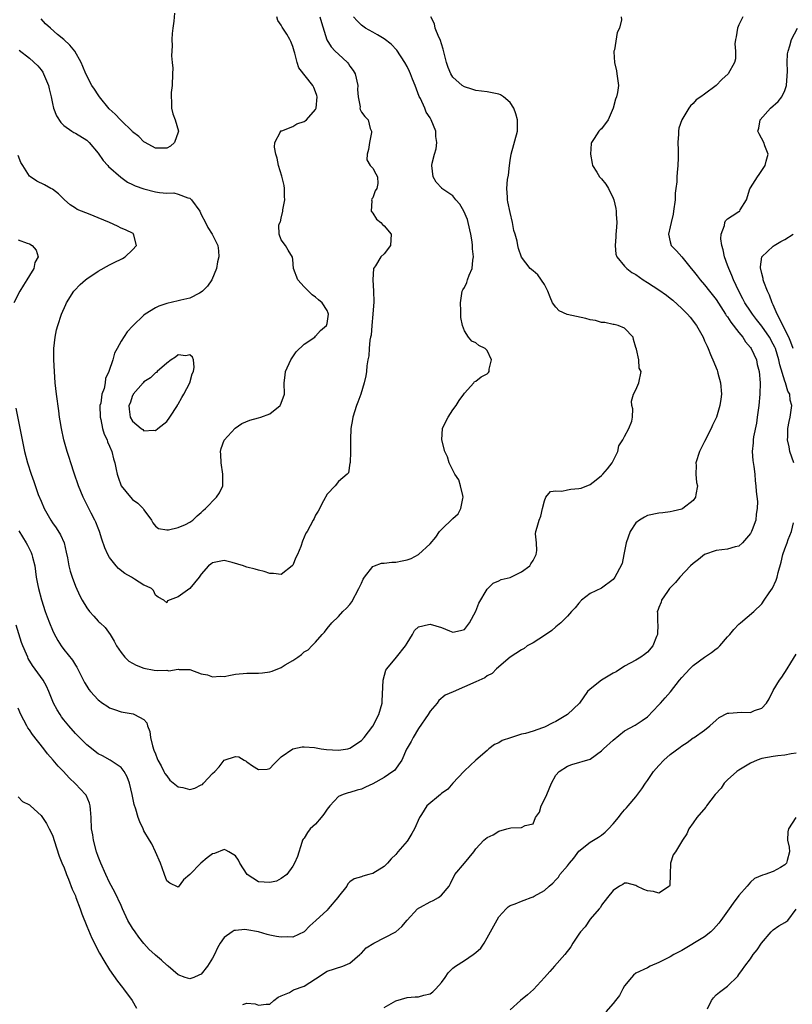
# Model space of a CAD drawing. Units: inches. Extents: x 2562000 to 2565000, y 1539000 to 1542000.
# Drawn here: x 2562263 to 2562398, y 1539508 to 1539680 of the extents above; entities that cross this region are included whole.
import ezdxf

# ---------------------------------------------------------------- set-up
doc = ezdxf.new("R2010")
doc.units = ezdxf.units.IN
doc.header["$MEASUREMENT"] = 0
doc.layers.add('LD25621539_2ft', color=93, linetype='Continuous')

msp = doc.modelspace()

# ---------------------------------------------------------------- linework, layer by layer
at = {"layer": 'LD25621539_2ft'}
for points, elevation in [([(2562290.34, 1539681.66), (2562290.24, 1539680.24), (2562290.03, 1539679), (2562289.92, 1539678.08), (2562289.87, 1539677), (2562289.93, 1539675.93), (2562289.82, 1539674.18), (2562289.95, 1539673), (2562290.03, 1539672.03), (2562290, 1539671), (2562289.92, 1539669), (2562289.75, 1539667.75), (2562289.73, 1539667), (2562289.82, 1539666.18), (2562289.8, 1539665), (2562290.05, 1539664.05), (2562290.46, 1539663), (2562291.04, 1539661), (2562291, 1539660.83), (2562290.34, 1539659), (2562289.61, 1539658.39), (2562289, 1539658.03), (2562287.99, 1539658.01), (2562287, 1539658.05), (2562285.19, 1539659), (2562285.09, 1539659.09), (2562285, 1539659.12), (2562284.07, 1539660.07), (2562283, 1539660.9), (2562282.92, 1539661), (2562281, 1539662.86), (2562280.88, 1539663), (2562279.95, 1539663.95), (2562278.92, 1539664.92), (2562277.24, 1539667), (2562277, 1539667.37), (2562276.32, 1539668.32), (2562275.89, 1539669), (2562274.85, 1539671), (2562274.31, 1539672.31), (2562274, 1539673), (2562272.91, 1539675), (2562272.03, 1539676.03), (2562271, 1539677), (2562269.88, 1539677.88), (2562268.68, 1539679), (2562267.77, 1539679.77), (2562267, 1539680.67)], 8328), ([(2562262.58, 1539612.58), (2562263.71, 1539607), (2562264.14, 1539605), (2562264.65, 1539603), (2562265.28, 1539601), (2562265.74, 1539599.74), (2562266.53, 1539597.47), (2562267, 1539596.28), (2562267.56, 1539595), (2562268.7, 1539593), (2562269, 1539592.54), (2562269.64, 1539591.64), (2562270.4, 1539590.4), (2562271.02, 1539589), (2562271.41, 1539587.41), (2562271.63, 1539586.37), (2562271.87, 1539585), (2562272.08, 1539584.08), (2562272.43, 1539583), (2562273, 1539581.41), (2562273.76, 1539579.76), (2562274.19, 1539579), (2562275, 1539577.64), (2562275.49, 1539577), (2562276.21, 1539576.21), (2562277, 1539575.31), (2562277.16, 1539575.16), (2562277.32, 1539575), (2562278.19, 1539574.19), (2562279.07, 1539573), (2562279.81, 1539571.81), (2562280.21, 1539571), (2562281, 1539569.83), (2562281.67, 1539569), (2562282.34, 1539568.34), (2562283, 1539568), (2562283.61, 1539567.61), (2562285, 1539567.1), (2562286.76, 1539566.76), (2562287.33, 1539566.67), (2562289, 1539566.72), (2562289.35, 1539566.65), (2562291, 1539566.92), (2562291.12, 1539566.88), (2562293, 1539566.88), (2562295, 1539566.12), (2562296.08, 1539565.92), (2562297, 1539565.56), (2562298.29, 1539565.71), (2562299, 1539565.65), (2562300.1, 1539565.9), (2562301, 1539566.04), (2562303, 1539566.24), (2562305, 1539566.21), (2562305.71, 1539566.29), (2562307, 1539566.46), (2562307.43, 1539566.57), (2562309, 1539567.22), (2562309.67, 1539567.67), (2562311, 1539568.46), (2562311.87, 1539569), (2562312.53, 1539569.47), (2562313, 1539569.94), (2562313.69, 1539570.31), (2562314.32, 1539571), (2562315, 1539571.67), (2562316.12, 1539573), (2562316.58, 1539573.42), (2562317, 1539574.01), (2562317.81, 1539575), (2562319, 1539576.14), (2562319.78, 1539577), (2562320.4, 1539577.6), (2562321, 1539578.25), (2562321.31, 1539578.69), (2562322.56, 1539581), (2562323, 1539581.94), (2562323.33, 1539582.67), (2562323.53, 1539583), (2562325, 1539584.85), (2562325.28, 1539585), (2562326.54, 1539585.46), (2562327, 1539585.47), (2562328.35, 1539585.65), (2562329, 1539585.66), (2562330.15, 1539585.85), (2562331, 1539586.06), (2562331.73, 1539586.27), (2562333, 1539587), (2562335, 1539588.85), (2562336, 1539590), (2562336.65, 1539591), (2562337, 1539591.36), (2562339, 1539593.29), (2562339.9, 1539594.1), (2562340.41, 1539595), (2562340.76, 1539596.77), (2562340.82, 1539597), (2562340.72, 1539597.28), (2562340.34, 1539599), (2562340.03, 1539600.03), (2562339.31, 1539601), (2562339, 1539601.72), (2562338.36, 1539603), (2562338.03, 1539604.03), (2562337.6, 1539605), (2562337.05, 1539607), (2562337.19, 1539609), (2562337.77, 1539610.23), (2562338.16, 1539611), (2562339, 1539612.27), (2562339.56, 1539613), (2562340.12, 1539613.88), (2562340.89, 1539615), (2562341, 1539615.21), (2562342.65, 1539617), (2562342.8, 1539617.2), (2562343, 1539617.26), (2562343.94, 1539618.06), (2562345, 1539618.54), (2562345.2, 1539618.8), (2562345.31, 1539619), (2562345.36, 1539619.36), (2562345.74, 1539621), (2562345, 1539622.65), (2562344.62, 1539623), (2562343.52, 1539623.52), (2562343, 1539623.98), (2562342.28, 1539624.28), (2562341.74, 1539625), (2562341, 1539626.11), (2562340.66, 1539627), (2562340.4, 1539628.4), (2562340.39, 1539629.61), (2562340.31, 1539631), (2562340.62, 1539633), (2562340.75, 1539633.25), (2562341, 1539633.65), (2562341.46, 1539634.54), (2562341.57, 1539635), (2562341.84, 1539635.84), (2562342.37, 1539637), (2562342.47, 1539638.47), (2562342.6, 1539639), (2562342.42, 1539640.42), (2562342.44, 1539641), (2562342.37, 1539641.63), (2562342.13, 1539643), (2562341.69, 1539645), (2562341.53, 1539645.53), (2562340.93, 1539647), (2562340.22, 1539648.22), (2562339.53, 1539649), (2562339, 1539649.67), (2562337.06, 1539651), (2562337.04, 1539651.04), (2562336.07, 1539652.07), (2562335.52, 1539653), (2562335.32, 1539655), (2562335.4, 1539655.4), (2562335.78, 1539657), (2562336.08, 1539657.92), (2562336.17, 1539659), (2562336.04, 1539660.04), (2562336.03, 1539661), (2562335.22, 1539663), (2562335, 1539663.31), (2562334.35, 1539664.35), (2562334.09, 1539665), (2562333.31, 1539666.69), (2562333.09, 1539667.09), (2562332.38, 1539669), (2562331.93, 1539670.07), (2562331.58, 1539671), (2562331.43, 1539671.43), (2562331, 1539672.28), (2562330.58, 1539673), (2562329.17, 1539675.17), (2562328.19, 1539676.19), (2562327, 1539677.16), (2562325.84, 1539677.84), (2562325, 1539678.29), (2562323.73, 1539679), (2562323, 1539679.51), (2562322.28, 1539680.28), (2562321.65, 1539681)], 8322), ([(2562368.41, 1539681), (2562368.45, 1539680.45), (2562368.11, 1539679), (2562367.72, 1539678.28), (2562367.23, 1539675.23), (2562367.15, 1539675), (2562367.13, 1539674.87), (2562367.23, 1539673), (2562367.57, 1539671.57), (2562367.68, 1539671), (2562367.94, 1539669), (2562367.77, 1539667.77), (2562367.59, 1539667), (2562367.42, 1539666.58), (2562367, 1539665), (2562366.12, 1539663), (2562365, 1539661.41), (2562364.75, 1539661.25), (2562364.5, 1539661), (2562363.71, 1539659.71), (2562363.2, 1539659), (2562363.16, 1539658.84), (2562363.07, 1539657), (2562363.32, 1539655.32), (2562363.4, 1539655), (2562364.18, 1539653.82), (2562364.65, 1539653), (2562365, 1539652.66), (2562365.73, 1539651.73), (2562366.18, 1539651), (2562367, 1539649.29), (2562367.11, 1539649), (2562367.5, 1539647.5), (2562367.55, 1539647), (2562367.54, 1539646.46), (2562367.64, 1539645), (2562367.53, 1539643.53), (2562367.48, 1539643), (2562367.48, 1539642.52), (2562367.34, 1539641), (2562367.47, 1539639.47), (2562367.67, 1539639), (2562369, 1539637.42), (2562369.41, 1539637), (2562370.3, 1539636.3), (2562371, 1539635.92), (2562372.24, 1539635), (2562373, 1539634.53), (2562375, 1539633.23), (2562376.34, 1539632.34), (2562377, 1539631.81), (2562377.46, 1539631.46), (2562379, 1539630.01), (2562379.99, 1539629), (2562380.45, 1539628.45), (2562381.57, 1539627), (2562382.74, 1539625), (2562383, 1539624.36), (2562383.42, 1539623.42), (2562383.63, 1539623), (2562384.04, 1539621.96), (2562384.61, 1539620.61), (2562385, 1539619.62), (2562385.19, 1539619.19), (2562385.25, 1539619), (2562385.33, 1539618.67), (2562385.8, 1539617), (2562385.92, 1539615), (2562385.84, 1539614.16), (2562385.67, 1539613), (2562385.08, 1539611), (2562384.4, 1539609.6), (2562384.15, 1539609), (2562383, 1539606.75), (2562382.08, 1539605), (2562381.46, 1539603), (2562381.49, 1539602.51), (2562381.44, 1539601), (2562381.59, 1539599.59), (2562381.73, 1539599), (2562381.45, 1539597.45), (2562381.42, 1539597), (2562381, 1539596.44), (2562379.16, 1539595), (2562379, 1539594.91), (2562377.47, 1539594.53), (2562377, 1539594.42), (2562375.72, 1539594.28), (2562375, 1539594.22), (2562373, 1539593.81), (2562372.47, 1539593.53), (2562371.61, 1539593), (2562371, 1539592.53), (2562369.99, 1539591), (2562369.26, 1539589), (2562368.87, 1539587), (2562368.6, 1539585.4), (2562367.67, 1539583.67), (2562367.32, 1539583), (2562367.17, 1539582.83), (2562367, 1539582.58), (2562365, 1539581.11), (2562363, 1539580.16), (2562361.49, 1539579), (2562361, 1539578.45), (2562360.38, 1539577.62), (2562359.74, 1539577), (2562359, 1539576.18), (2562357.87, 1539575), (2562357, 1539574.35), (2562356.3, 1539573.7), (2562355, 1539572.81), (2562353, 1539571.52), (2562351.99, 1539571), (2562351.44, 1539570.56), (2562351, 1539570.31), (2562349, 1539569.03), (2562346.63, 1539567), (2562345.86, 1539566.14), (2562345, 1539565.76), (2562344.58, 1539565.42), (2562343, 1539564.68), (2562339.02, 1539562.98), (2562337.64, 1539562.36), (2562336.54, 1539561.46), (2562336.25, 1539561), (2562335, 1539559.57), (2562334.65, 1539559), (2562333, 1539556.54), (2562332.06, 1539555), (2562331.73, 1539554.27), (2562331, 1539553.09), (2562330.91, 1539552.91), (2562330.09, 1539551), (2562328.78, 1539549.22), (2562328.51, 1539549), (2562327, 1539547.96), (2562325, 1539546.88), (2562323.73, 1539546.27), (2562323, 1539545.95), (2562322.24, 1539545.76), (2562321, 1539545.35), (2562320.68, 1539545.32), (2562319.81, 1539545), (2562319, 1539544.63), (2562317.49, 1539543), (2562317, 1539542.43), (2562316.42, 1539541.58), (2562315.99, 1539541), (2562315, 1539539.83), (2562314.07, 1539539), (2562313.61, 1539538.39), (2562313, 1539537.38), (2562312.82, 1539537.18), (2562312.71, 1539537), (2562312.6, 1539536.6), (2562311.82, 1539534.18), (2562311.33, 1539533), (2562311, 1539532.49), (2562309.99, 1539531), (2562309, 1539530.32), (2562308.16, 1539529.84), (2562307, 1539529.61), (2562305, 1539529.71), (2562303.02, 1539531.02), (2562301.75, 1539533), (2562301.51, 1539533.51), (2562301, 1539534.27), (2562299.81, 1539535), (2562299.29, 1539535.29), (2562299, 1539535.39), (2562297.3, 1539534.7), (2562297, 1539534.62), (2562296.07, 1539533.93), (2562294.91, 1539533), (2562293, 1539531.01), (2562291.91, 1539530.09), (2562291, 1539528.82), (2562289.53, 1539529.53), (2562289, 1539529.91), (2562288.56, 1539531), (2562288.18, 1539532.18), (2562287.86, 1539533), (2562287.01, 1539535), (2562286.37, 1539536.37), (2562285.99, 1539537), (2562285, 1539538.68), (2562284.83, 1539539), (2562284.25, 1539540.25), (2562283.97, 1539541), (2562283.57, 1539542.43), (2562283.28, 1539543.28), (2562282.93, 1539545), (2562282.45, 1539547), (2562282.07, 1539548.07), (2562281.56, 1539549), (2562281, 1539549.7), (2562279.07, 1539551), (2562277.74, 1539551.74), (2562277, 1539552.11), (2562275, 1539553.67), (2562273, 1539555.68), (2562271.87, 1539557), (2562271, 1539558.08), (2562270.6, 1539558.6), (2562270.32, 1539559), (2562269.81, 1539559.81), (2562269.17, 1539561), (2562268.37, 1539563), (2562267.94, 1539563.94), (2562267.36, 1539565), (2562265.54, 1539567.54), (2562264.78, 1539568.78), (2562264.67, 1539569), (2562264.45, 1539569.55), (2562263.82, 1539571), (2562263.6, 1539571.6), (2562262.64, 1539574.64)], 8318), ([(2562315.73, 1539681), (2562316, 1539680), (2562316.97, 1539676.97), (2562317.74, 1539675.74), (2562318.44, 1539675), (2562319, 1539674.46), (2562320.58, 1539673), (2562320.76, 1539672.76), (2562321, 1539672.38), (2562321.59, 1539671.59), (2562321.94, 1539671), (2562322.35, 1539669), (2562322.3, 1539668.3), (2562322.42, 1539667), (2562322.77, 1539665.23), (2562322.75, 1539665), (2562322.78, 1539664.78), (2562323, 1539664.32), (2562323.59, 1539663.59), (2562324.2, 1539663), (2562324.53, 1539661.47), (2562324.74, 1539661), (2562324.75, 1539660.75), (2562324.4, 1539659), (2562324.23, 1539657.77), (2562324.02, 1539657), (2562323.97, 1539655.97), (2562324.51, 1539655), (2562325, 1539654.51), (2562325.53, 1539653.53), (2562325.84, 1539653), (2562325.86, 1539651.86), (2562325.68, 1539651), (2562325.43, 1539650.57), (2562325, 1539649.34), (2562324.82, 1539649.18), (2562324.79, 1539649), (2562324.8, 1539648.8), (2562324.69, 1539647), (2562325, 1539646.65), (2562325.63, 1539645.63), (2562326.39, 1539645), (2562326.67, 1539644.67), (2562327, 1539644.46), (2562328.2, 1539643), (2562328.06, 1539641), (2562327, 1539639.55), (2562326.39, 1539639), (2562325.48, 1539637.48), (2562325.14, 1539637), (2562325.01, 1539634.99), (2562325.11, 1539633), (2562325.16, 1539631.16), (2562325.03, 1539629), (2562324.83, 1539627), (2562324.69, 1539625.31), (2562324.59, 1539625), (2562324.45, 1539624.45), (2562324.37, 1539623), (2562324.31, 1539621.69), (2562324.15, 1539621), (2562323.95, 1539619.95), (2562323.87, 1539619), (2562323.77, 1539618.23), (2562323.46, 1539617), (2562322.88, 1539615), (2562322.4, 1539613.6), (2562322.14, 1539613), (2562321.48, 1539611), (2562321.43, 1539610.57), (2562321.15, 1539609), (2562321.08, 1539607.08), (2562321.11, 1539606.89), (2562321.1, 1539605), (2562321.01, 1539603.01), (2562321.02, 1539602.98), (2562321, 1539602.95), (2562320.76, 1539601.24), (2562320.5, 1539601), (2562319, 1539599.75), (2562318.4, 1539599), (2562317, 1539597.5), (2562316.38, 1539596.38), (2562315.44, 1539594.56), (2562315, 1539593.88), (2562314.72, 1539593.28), (2562314.55, 1539593), (2562313.5, 1539591), (2562313.31, 1539590.69), (2562312.68, 1539589.32), (2562312.39, 1539588.39), (2562311.83, 1539587), (2562311.53, 1539586.47), (2562311, 1539585.12), (2562310.92, 1539585), (2562309, 1539583.48), (2562307.65, 1539583.65), (2562307, 1539583.65), (2562306, 1539584), (2562305, 1539584.23), (2562304.41, 1539584.41), (2562303, 1539584.77), (2562302.82, 1539584.82), (2562302.38, 1539585), (2562300.42, 1539585.58), (2562299, 1539585.91), (2562297, 1539585.54), (2562296.7, 1539585.3), (2562296.28, 1539585), (2562295, 1539583.53), (2562294.63, 1539583), (2562293, 1539581.01), (2562291, 1539579.6), (2562289.12, 1539578.88), (2562289, 1539578.55), (2562288.47, 1539579), (2562287.49, 1539579.49), (2562287, 1539579.84), (2562286.65, 1539580.65), (2562286.29, 1539581), (2562285.44, 1539581.44), (2562285, 1539581.62), (2562283.35, 1539582.65), (2562282.82, 1539583), (2562281.67, 1539583.67), (2562280.55, 1539584.55), (2562280.11, 1539585), (2562279, 1539586.42), (2562278.66, 1539587), (2562278.15, 1539588.15), (2562277.65, 1539589.65), (2562277.24, 1539591), (2562277, 1539591.57), (2562276.61, 1539592.61), (2562276.43, 1539593), (2562275.79, 1539594.21), (2562274.38, 1539597), (2562273.57, 1539599), (2562272.82, 1539601.18), (2562272.22, 1539603), (2562271.93, 1539603.93), (2562271.57, 1539605), (2562270.99, 1539607), (2562270.57, 1539609), (2562270.37, 1539610.37), (2562270.26, 1539611), (2562270.12, 1539612.12), (2562269.69, 1539615), (2562269.46, 1539617), (2562269.33, 1539619), (2562269.23, 1539621), (2562269.22, 1539623), (2562269.45, 1539625), (2562269.73, 1539626.27), (2562269.93, 1539627), (2562270.59, 1539629), (2562271.32, 1539630.68), (2562271.48, 1539631), (2562272.73, 1539633), (2562272.86, 1539633.14), (2562273.84, 1539634.16), (2562274.79, 1539635), (2562275, 1539635.16), (2562277, 1539636.5), (2562279, 1539637.64), (2562279.92, 1539638.08), (2562281, 1539638.64), (2562281.25, 1539638.75), (2562281.7, 1539639), (2562283, 1539640.24), (2562283.71, 1539641), (2562283.22, 1539642.79), (2562283.18, 1539643), (2562283.08, 1539643.08), (2562281.77, 1539643.77), (2562281, 1539644.06), (2562280.38, 1539644.38), (2562279, 1539645), (2562277, 1539645.85), (2562275.58, 1539646.42), (2562274.09, 1539647), (2562273.33, 1539647.33), (2562273, 1539647.55), (2562272.1, 1539648.1), (2562271.09, 1539649), (2562270.05, 1539650.05), (2562269, 1539650.84), (2562268.74, 1539651), (2562267.61, 1539651.61), (2562266.25, 1539652.25), (2562265.19, 1539653), (2562265, 1539653.15), (2562263.8, 1539655), (2562263.5, 1539655.5), (2562263, 1539656.75)], 8324), ([(2562389.65, 1539681), (2562389, 1539679.62), (2562388.77, 1539679), (2562388.51, 1539677.49), (2562388.38, 1539677), (2562388.29, 1539676.29), (2562388.39, 1539675), (2562388.37, 1539673.63), (2562388.24, 1539673), (2562387.09, 1539671), (2562385.98, 1539670.02), (2562385, 1539668.97), (2562383, 1539667.48), (2562382.34, 1539667), (2562381.54, 1539666.46), (2562381, 1539665.86), (2562380.55, 1539665.45), (2562380.21, 1539665), (2562379.01, 1539662.99), (2562378.47, 1539661.53), (2562378.41, 1539661), (2562378.45, 1539660.45), (2562378.33, 1539659), (2562378.35, 1539657.65), (2562378.39, 1539657), (2562378.35, 1539656.35), (2562378.32, 1539655), (2562378.2, 1539653.8), (2562378.14, 1539653), (2562378.15, 1539652.15), (2562377.99, 1539651), (2562377.85, 1539650.15), (2562377.83, 1539649), (2562377.55, 1539647), (2562377.51, 1539646.49), (2562377.13, 1539645), (2562377, 1539644.29), (2562376.71, 1539643), (2562377, 1539641.62), (2562377.17, 1539641), (2562378.1, 1539640.1), (2562379.04, 1539639.04), (2562379.26, 1539638.74), (2562380.65, 1539637), (2562381, 1539636.6), (2562381.69, 1539635.69), (2562382.19, 1539635), (2562383, 1539634.11), (2562383.85, 1539633), (2562385, 1539631.57), (2562386.67, 1539629), (2562386.79, 1539628.79), (2562387, 1539628.54), (2562387.59, 1539627.58), (2562389, 1539625.79), (2562389.65, 1539625), (2562390.17, 1539624.17), (2562391, 1539623.19), (2562391.13, 1539623), (2562392.04, 1539621), (2562392.2, 1539620.2), (2562392.53, 1539619), (2562392.71, 1539617), (2562392.65, 1539615), (2562392.47, 1539613), (2562392.21, 1539611), (2562392.05, 1539609.95), (2562391.54, 1539607.54), (2562391.47, 1539607), (2562391.49, 1539606.51), (2562391.33, 1539605), (2562391.4, 1539603.4), (2562391.62, 1539602.38), (2562391.76, 1539601), (2562391.86, 1539599.86), (2562391.96, 1539599), (2562392.01, 1539597.99), (2562392.22, 1539596.22), (2562392.2, 1539595), (2562391.99, 1539594.01), (2562391.92, 1539593), (2562391.29, 1539591.29), (2562391.17, 1539591), (2562391, 1539590.67), (2562389.64, 1539589), (2562389, 1539588.45), (2562388.31, 1539588.31), (2562387, 1539587.91), (2562385, 1539587.66), (2562383, 1539586.96), (2562381.92, 1539586.08), (2562381, 1539585.4), (2562380.54, 1539585), (2562378.66, 1539583), (2562377.92, 1539582.08), (2562377, 1539581.14), (2562376.87, 1539581), (2562376.51, 1539580.51), (2562375.47, 1539579), (2562375.38, 1539578.62), (2562375, 1539577.69), (2562374.84, 1539577.16), (2562374.73, 1539577), (2562374.74, 1539576.74), (2562374.77, 1539575), (2562374.81, 1539574.81), (2562374.75, 1539573), (2562374.61, 1539572.61), (2562373.93, 1539571), (2562373, 1539569.89), (2562372.5, 1539569.5), (2562371.82, 1539569), (2562371, 1539568.49), (2562369, 1539567.44), (2562367.54, 1539566.46), (2562367, 1539566.21), (2562364.96, 1539565), (2562363, 1539563.45), (2562362.51, 1539563), (2562361.11, 1539561), (2562359.01, 1539558.99), (2562357, 1539557.78), (2562356.49, 1539557.51), (2562355, 1539556.79), (2562354.65, 1539556.65), (2562353, 1539556.08), (2562351.69, 1539555.69), (2562351, 1539555.53), (2562349.06, 1539554.94), (2562347.58, 1539554.42), (2562347, 1539554.02), (2562346.24, 1539553.76), (2562345.3, 1539553), (2562345, 1539552.69), (2562343.03, 1539551), (2562341, 1539549.12), (2562340.93, 1539549), (2562339, 1539546.99), (2562338.09, 1539545.91), (2562337, 1539545.19), (2562336.8, 1539545), (2562334.43, 1539543), (2562333.48, 1539541.48), (2562333.15, 1539541), (2562332.29, 1539539), (2562331.82, 1539538.18), (2562331.12, 1539537), (2562331, 1539536.85), (2562329.36, 1539535), (2562329, 1539534.54), (2562328.23, 1539533.77), (2562327.58, 1539533), (2562327, 1539532.44), (2562325, 1539531.21), (2562324.3, 1539531), (2562323.26, 1539530.74), (2562323, 1539530.63), (2562321.74, 1539530.26), (2562321, 1539529.76), (2562320.64, 1539529.36), (2562320.45, 1539529), (2562319, 1539527.16), (2562318.9, 1539527), (2562317.21, 1539525), (2562317, 1539524.79), (2562315.02, 1539523), (2562313.98, 1539522.02), (2562313, 1539520.99), (2562311, 1539520.08), (2562310.09, 1539520.09), (2562309, 1539520.04), (2562308.15, 1539520.15), (2562307, 1539520.42), (2562306.51, 1539520.51), (2562305, 1539521), (2562303, 1539521.35), (2562302.61, 1539521.39), (2562301, 1539521.25), (2562300.78, 1539521.22), (2562300.44, 1539521), (2562299, 1539519.98), (2562298.33, 1539519), (2562297.83, 1539518.17), (2562297.3, 1539517), (2562297, 1539516.39), (2562296.11, 1539515), (2562295, 1539513.6), (2562294.57, 1539513.43), (2562293.7, 1539513), (2562293, 1539512.78), (2562292.19, 1539513), (2562291, 1539513.5), (2562289.24, 1539515), (2562289.1, 1539515.1), (2562289, 1539515.16), (2562288.05, 1539516.05), (2562287, 1539516.89), (2562286.9, 1539517), (2562285.93, 1539517.93), (2562285, 1539518.97), (2562284.08, 1539520.07), (2562283.43, 1539521), (2562283, 1539521.65), (2562282.19, 1539523), (2562281.24, 1539525), (2562281, 1539525.57), (2562279.91, 1539527.91), (2562279, 1539529.62), (2562278.35, 1539531), (2562277.46, 1539533), (2562277, 1539534.15), (2562276.72, 1539535), (2562276.18, 1539537), (2562276.03, 1539537.97), (2562275.85, 1539539), (2562275.77, 1539541), (2562275.64, 1539542.36), (2562275.62, 1539543), (2562275.49, 1539543.49), (2562274.87, 1539544.87), (2562274.78, 1539545), (2562273, 1539546.88), (2562271.91, 1539547.91), (2562270.92, 1539549), (2562269.97, 1539549.97), (2562269.14, 1539551), (2562268.13, 1539552.13), (2562267.48, 1539553), (2562265.51, 1539555.51), (2562265, 1539556.29), (2562264.69, 1539556.69), (2562264.51, 1539557), (2562264.02, 1539557.98), (2562263.47, 1539559), (2562263, 1539560.08)], 8316), ([(2562263.13, 1539591.13), (2562264.43, 1539589), (2562264.63, 1539588.63), (2562265.3, 1539587.3), (2562265.41, 1539587), (2562265.52, 1539586.48), (2562265.91, 1539585), (2562266.18, 1539583), (2562266.45, 1539581.55), (2562266.54, 1539581), (2562267.06, 1539579.06), (2562267.74, 1539577), (2562268.08, 1539576.08), (2562268.49, 1539575), (2562269, 1539573.77), (2562269.24, 1539573.24), (2562269.95, 1539571.95), (2562270.54, 1539571), (2562271, 1539570.36), (2562272.5, 1539568.5), (2562273, 1539567.65), (2562273.27, 1539567.27), (2562273.78, 1539566.22), (2562274.6, 1539564.6), (2562275, 1539563.93), (2562275.37, 1539563.37), (2562275.67, 1539563), (2562277, 1539561.56), (2562277.75, 1539561), (2562278.49, 1539560.49), (2562279, 1539560.17), (2562279.85, 1539559.85), (2562281, 1539559.46), (2562283.1, 1539559.1), (2562283.37, 1539559), (2562285, 1539558.15), (2562285.52, 1539557.52), (2562285.6, 1539557), (2562286.02, 1539556.02), (2562286.11, 1539555), (2562286.47, 1539553.53), (2562286.74, 1539552.74), (2562287, 1539552.14), (2562287.32, 1539551.32), (2562287.43, 1539551), (2562287.98, 1539550.02), (2562288.49, 1539549), (2562288.65, 1539548.65), (2562289, 1539548.28), (2562289.54, 1539547.54), (2562291, 1539546.34), (2562291.78, 1539546.22), (2562293, 1539545.9), (2562293.89, 1539546.11), (2562295, 1539546.69), (2562295.22, 1539546.78), (2562295.4, 1539547), (2562297, 1539548.67), (2562297.39, 1539549), (2562298.16, 1539549.84), (2562299, 1539551), (2562301, 1539551.68), (2562301.57, 1539551.57), (2562302.5, 1539551), (2562302.84, 1539550.84), (2562303, 1539550.71), (2562303.96, 1539550.04), (2562305, 1539549.37), (2562306.54, 1539549.46), (2562307, 1539549.54), (2562307.68, 1539550.32), (2562308.37, 1539551), (2562309, 1539551.58), (2562311, 1539553.01), (2562312.65, 1539553.35), (2562313, 1539553.37), (2562314.78, 1539553.22), (2562315.99, 1539553), (2562316.88, 1539552.88), (2562319, 1539552.78), (2562320.64, 1539553), (2562321, 1539553.08), (2562323, 1539554.44), (2562323.5, 1539555), (2562325, 1539556.97), (2562326.06, 1539559), (2562326.62, 1539561), (2562326.65, 1539561.35), (2562326.81, 1539565), (2562327.26, 1539566.74), (2562327.43, 1539567), (2562329.15, 1539569), (2562330.74, 1539571), (2562331, 1539571.48), (2562331.91, 1539573), (2562332.3, 1539573.7), (2562333, 1539574.31), (2562334.73, 1539574.73), (2562335, 1539574.82), (2562337, 1539574.2), (2562338.38, 1539573.62), (2562339, 1539573.41), (2562340.31, 1539573.69), (2562341, 1539573.87), (2562341.87, 1539575), (2562343, 1539577.06), (2562343.54, 1539578.46), (2562345, 1539580.92), (2562345.08, 1539581), (2562346.05, 1539581.95), (2562347, 1539582.36), (2562347.41, 1539582.59), (2562349, 1539582.97), (2562351, 1539583.96), (2562352.42, 1539585), (2562352.63, 1539585.37), (2562353, 1539585.91), (2562353.36, 1539586.64), (2562353.58, 1539587), (2562353.68, 1539587.68), (2562353.6, 1539589), (2562353.43, 1539590.57), (2562353.5, 1539591), (2562353.73, 1539591.73), (2562354.09, 1539593), (2562354.35, 1539593.65), (2562354.63, 1539595), (2562355, 1539596.34), (2562355.24, 1539597), (2562356.03, 1539597.97), (2562357, 1539598.13), (2562358.02, 1539598.02), (2562359, 1539598.27), (2562359.62, 1539598.38), (2562361, 1539598.49), (2562361.43, 1539598.57), (2562363, 1539599.2), (2562364.04, 1539600.04), (2562365, 1539600.78), (2562365.21, 1539601), (2562366.03, 1539601.97), (2562366.84, 1539603), (2562367.81, 1539605), (2562368.03, 1539605.97), (2562368.72, 1539607), (2562369, 1539607.63), (2562369.76, 1539609), (2562370.27, 1539610.27), (2562370.37, 1539611), (2562370.47, 1539612.47), (2562370.3, 1539613), (2562370.2, 1539613.8), (2562370.59, 1539615), (2562371, 1539615.76), (2562371.48, 1539617), (2562371.89, 1539619), (2562371.58, 1539619.58), (2562371.47, 1539621), (2562371.1, 1539622.9), (2562371, 1539623.18), (2562370.58, 1539624.58), (2562370.48, 1539625), (2562369, 1539626.54), (2562367.91, 1539627), (2562367.21, 1539627.21), (2562367, 1539627.21), (2562365.56, 1539627.56), (2562365, 1539627.57), (2562363.91, 1539627.91), (2562363, 1539628.03), (2562362.25, 1539628.25), (2562360.58, 1539628.58), (2562358.97, 1539628.97), (2562357.59, 1539629.59), (2562357, 1539630.21), (2562356.42, 1539631), (2562355.98, 1539631.98), (2562355.6, 1539633), (2562355, 1539634.18), (2562353.85, 1539635.85), (2562353, 1539636.59), (2562352.48, 1539637), (2562350.99, 1539638.99), (2562350.49, 1539640.49), (2562350.36, 1539641), (2562350.21, 1539641.79), (2562349.86, 1539643), (2562349.64, 1539643.64), (2562349.42, 1539645), (2562349, 1539646.8), (2562348.62, 1539648.62), (2562348.52, 1539649), (2562348.54, 1539649.46), (2562348.45, 1539651), (2562348.56, 1539652.56), (2562348.71, 1539653.29), (2562348.88, 1539655), (2562349, 1539655.85), (2562349.19, 1539657), (2562350.28, 1539661), (2562350.28, 1539662.28), (2562350.31, 1539663), (2562350.01, 1539664.01), (2562349.67, 1539665), (2562349, 1539666.04), (2562347.84, 1539667), (2562347.33, 1539667.33), (2562347, 1539667.49), (2562345, 1539667.9), (2562343.99, 1539667.99), (2562343, 1539668.13), (2562342.33, 1539668.33), (2562341, 1539668.76), (2562340.63, 1539669), (2562339, 1539670.45), (2562338.63, 1539671), (2562338.16, 1539672.16), (2562337.89, 1539673), (2562337.32, 1539675.32), (2562337, 1539676.25), (2562336.84, 1539676.84), (2562336.78, 1539677), (2562336.55, 1539677.45), (2562335.92, 1539679), (2562335.78, 1539679.78), (2562335.13, 1539681)], 8320), ([(2562263.18, 1539675.18), (2562265, 1539673.77), (2562266.42, 1539672.42), (2562267, 1539671.7), (2562267.29, 1539671.29), (2562267.46, 1539671), (2562268.33, 1539669), (2562268.43, 1539668.43), (2562268.79, 1539667), (2562269, 1539665.83), (2562269.2, 1539665), (2562269.68, 1539663.68), (2562270.49, 1539662.49), (2562271, 1539662), (2562272.36, 1539661), (2562272.76, 1539660.76), (2562273, 1539660.65), (2562275, 1539659.41), (2562275.39, 1539659), (2562277, 1539657.15), (2562277.86, 1539655.86), (2562278.68, 1539655), (2562278.82, 1539654.82), (2562280.94, 1539652.94), (2562282.09, 1539652.09), (2562283, 1539651.68), (2562283.45, 1539651.45), (2562285, 1539650.89), (2562287, 1539650.42), (2562287.7, 1539650.3), (2562289, 1539650.18), (2562290.21, 1539650.21), (2562291, 1539650.01), (2562292.66, 1539649.34), (2562293, 1539649.27), (2562293.31, 1539649), (2562294.74, 1539647), (2562295, 1539646.42), (2562295.74, 1539645), (2562296.16, 1539644.16), (2562296.9, 1539643), (2562297.89, 1539641), (2562298.05, 1539640.05), (2562298.09, 1539639), (2562297.87, 1539638.13), (2562297.68, 1539637), (2562296.86, 1539635), (2562296.13, 1539633.87), (2562295.21, 1539633), (2562295, 1539632.83), (2562294.69, 1539632.69), (2562293, 1539631.81), (2562291.44, 1539631.44), (2562291, 1539631.32), (2562289, 1539630.89), (2562287.59, 1539630.41), (2562287, 1539630.1), (2562285.21, 1539629), (2562285, 1539628.84), (2562283.03, 1539626.97), (2562282.08, 1539625.92), (2562281, 1539624.26), (2562280.34, 1539623), (2562279.82, 1539622.18), (2562279.53, 1539621), (2562278.88, 1539619), (2562278.28, 1539617.73), (2562278.19, 1539617), (2562278.02, 1539616.02), (2562277.64, 1539615), (2562277.43, 1539613.43), (2562277.31, 1539613), (2562277.32, 1539611), (2562277.44, 1539610.56), (2562277.74, 1539609), (2562278.01, 1539608.01), (2562278.56, 1539607), (2562278.65, 1539606.65), (2562279, 1539605.91), (2562279.38, 1539605), (2562279.68, 1539603.68), (2562279.89, 1539603), (2562280.14, 1539601.86), (2562280.31, 1539601), (2562280.47, 1539600.47), (2562281, 1539599), (2562282.62, 1539597), (2562283, 1539596.59), (2562283.95, 1539595.95), (2562284.86, 1539595), (2562285, 1539594.78), (2562286.33, 1539593), (2562286.54, 1539592.54), (2562287, 1539591.95), (2562287.52, 1539591.52), (2562289, 1539591.31), (2562289.31, 1539591.31), (2562291, 1539591.71), (2562292.24, 1539592.24), (2562293, 1539592.6), (2562293.55, 1539593), (2562294.28, 1539593.72), (2562295, 1539594.32), (2562295.33, 1539594.67), (2562295.73, 1539595), (2562297.67, 1539597), (2562298.22, 1539597.78), (2562298.76, 1539599), (2562298.78, 1539600.78), (2562298.81, 1539601), (2562298.47, 1539603), (2562298.46, 1539604.46), (2562298.4, 1539605), (2562298.47, 1539605.53), (2562299.02, 1539606.98), (2562300.93, 1539609.07), (2562302.11, 1539609.89), (2562303.52, 1539610.48), (2562305, 1539610.86), (2562305.44, 1539611), (2562307, 1539611.6), (2562308.78, 1539613), (2562308.87, 1539613.13), (2562309, 1539613.42), (2562309.55, 1539615), (2562309.49, 1539617), (2562309.69, 1539618.31), (2562309.76, 1539619), (2562310.65, 1539621), (2562311, 1539621.56), (2562311.61, 1539622.39), (2562313, 1539623.74), (2562314.85, 1539625), (2562315, 1539625.13), (2562315.87, 1539626.13), (2562316.91, 1539627), (2562317, 1539627.35), (2562317.25, 1539629), (2562317.19, 1539629.19), (2562317, 1539629.63), (2562316.12, 1539631), (2562315.51, 1539631.51), (2562315, 1539631.95), (2562314.37, 1539632.37), (2562313.73, 1539633), (2562313, 1539633.76), (2562311.91, 1539635), (2562311.16, 1539637), (2562311, 1539638.58), (2562310.95, 1539638.95), (2562310.21, 1539640.21), (2562309.71, 1539641), (2562309, 1539641.98), (2562308.63, 1539643), (2562308.59, 1539644.59), (2562308.77, 1539645), (2562308.87, 1539645.13), (2562309, 1539645.77), (2562309.28, 1539647), (2562309.26, 1539647.26), (2562309.61, 1539649), (2562309.55, 1539649.55), (2562309.56, 1539651), (2562309.48, 1539651.48), (2562309.12, 1539653.12), (2562308.54, 1539655), (2562308.29, 1539656.29), (2562308.06, 1539657), (2562307.8, 1539658.2), (2562307.86, 1539659), (2562308.87, 1539660.87), (2562308.87, 1539661), (2562308.93, 1539661.07), (2562309.08, 1539661.08), (2562311, 1539661.84), (2562311.74, 1539662.26), (2562313, 1539662.71), (2562313.18, 1539662.82), (2562313.41, 1539663), (2562315, 1539664.79), (2562315.11, 1539665), (2562315.28, 1539667), (2562315.24, 1539667.24), (2562315, 1539667.87), (2562314.66, 1539668.66), (2562314.5, 1539669), (2562312.07, 1539672.07), (2562311.75, 1539673), (2562311.38, 1539674.62), (2562311.25, 1539675), (2562311, 1539675.83), (2562310.67, 1539676.67), (2562310.52, 1539677), (2562309.96, 1539677.96), (2562309.17, 1539679.17), (2562309, 1539679.53), (2562308.37, 1539680.37), (2562308.2, 1539681)], 8326), ([(2562398.61, 1539603), (2562397.92, 1539605), (2562397.78, 1539605.78), (2562397.47, 1539607), (2562397.53, 1539607.53), (2562397.53, 1539609), (2562397.75, 1539610.25), (2562397.97, 1539611), (2562398.25, 1539613), (2562397.95, 1539613.95), (2562397.87, 1539615), (2562397.52, 1539615.52), (2562397.12, 1539617), (2562397, 1539617.31), (2562396.15, 1539620.15), (2562395.98, 1539621), (2562395.36, 1539623), (2562395.25, 1539623.25), (2562395, 1539623.78), (2562394.31, 1539625), (2562393, 1539626.91), (2562392.08, 1539628.08), (2562391.34, 1539629), (2562391, 1539629.5), (2562390.05, 1539631), (2562389.69, 1539631.69), (2562388.98, 1539633), (2562388.04, 1539635), (2562387.76, 1539635.76), (2562387.2, 1539637), (2562387, 1539637.58), (2562386.46, 1539639), (2562386.22, 1539640.22), (2562386.02, 1539641), (2562385.85, 1539642.15), (2562385.91, 1539643), (2562386.49, 1539644.49), (2562386.52, 1539645), (2562386.67, 1539645.33), (2562387, 1539645.65), (2562387.8, 1539646.2), (2562389, 1539646.93), (2562389.15, 1539647), (2562389.23, 1539647.23), (2562390.34, 1539649), (2562390.89, 1539650.89), (2562391, 1539651.11), (2562392.22, 1539653), (2562392.56, 1539653.44), (2562393, 1539654.14), (2562393.35, 1539654.65), (2562393.57, 1539655), (2562393.75, 1539655.75), (2562394.08, 1539657), (2562393.54, 1539658.46), (2562393.36, 1539659), (2562392.51, 1539660.51), (2562392.28, 1539661), (2562392.46, 1539661.54), (2562392.68, 1539663), (2562394.54, 1539665), (2562395.83, 1539666.17), (2562396.48, 1539667), (2562397, 1539668.12), (2562397.32, 1539669), (2562397.47, 1539671.47), (2562397.43, 1539673), (2562397.49, 1539674.51), (2562397.61, 1539675), (2562397.92, 1539675.92), (2562398.16, 1539677), (2562399.21, 1539679)], 8314), ([(2562263, 1539642), (2562264.57, 1539641.43), (2562265, 1539641.3), (2562265.47, 1539641), (2562266.17, 1539640.17), (2562266.48, 1539639), (2562265.94, 1539638.06), (2562265.75, 1539637), (2562265, 1539635.79), (2562264.54, 1539635), (2562263.92, 1539634.08), (2562263.27, 1539633), (2562262.23, 1539631)], 8322), ([(2562398.46, 1539623), (2562398.08, 1539624.08), (2562397.69, 1539625), (2562396.68, 1539627), (2562396.15, 1539628.15), (2562395.68, 1539629), (2562395, 1539630.66), (2562394.82, 1539631), (2562394.33, 1539632.33), (2562393.99, 1539633), (2562393.35, 1539634.65), (2562393.25, 1539635), (2562393.24, 1539635.24), (2562393, 1539636.1), (2562392.84, 1539636.84), (2562392.78, 1539637), (2562392.75, 1539637.25), (2562393, 1539639), (2562395, 1539640.9), (2562395.13, 1539641), (2562396.32, 1539641.68), (2562397, 1539642.06), (2562398.49, 1539643)], 8312), ([(2562302.27, 1539508.27), (2562303, 1539508.49), (2562304.43, 1539508.43), (2562305, 1539508.18), (2562306.37, 1539508.37), (2562307, 1539508.36), (2562307.72, 1539509), (2562308.46, 1539509.54), (2562309, 1539509.8), (2562310.41, 1539510.41), (2562311.16, 1539510.84), (2562313, 1539511.49), (2562315, 1539512.75), (2562317, 1539514.13), (2562319.76, 1539515), (2562321, 1539515.51), (2562322.75, 1539517), (2562322.87, 1539517.13), (2562323, 1539517.24), (2562323.82, 1539518.18), (2562325.17, 1539519), (2562329.05, 1539521), (2562330.08, 1539521.92), (2562331, 1539523.03), (2562332.82, 1539525), (2562332.91, 1539525.09), (2562333, 1539525.15), (2562333.33, 1539525.33), (2562335, 1539526.24), (2562335.55, 1539526.45), (2562336.5, 1539527), (2562337, 1539527.39), (2562338.35, 1539529), (2562338.58, 1539529.42), (2562339.34, 1539531), (2562341, 1539533), (2562342.63, 1539535), (2562343, 1539535.52), (2562344.42, 1539537), (2562345, 1539537.5), (2562346.02, 1539537.98), (2562347, 1539538.61), (2562348.45, 1539539), (2562349.15, 1539539.15), (2562351, 1539539.22), (2562351.6, 1539539.6), (2562353, 1539539.9), (2562353.41, 1539541), (2562354.11, 1539541.89), (2562354.42, 1539543), (2562355, 1539544.11), (2562355.44, 1539545), (2562356.26, 1539547), (2562357, 1539548.39), (2562357.57, 1539549), (2562359, 1539549.97), (2562359.77, 1539550.23), (2562363, 1539551.18), (2562365, 1539552.65), (2562365.34, 1539553), (2562367, 1539554.51), (2562369, 1539556.13), (2562370.85, 1539557.15), (2562372.07, 1539557.93), (2562373, 1539558.6), (2562375, 1539560.67), (2562375.27, 1539561), (2562376.11, 1539561.89), (2562377.01, 1539562.98), (2562378.59, 1539565), (2562379, 1539565.48), (2562380.39, 1539567), (2562381, 1539567.57), (2562382.96, 1539569.04), (2562384.19, 1539569.81), (2562385, 1539570.49), (2562385.33, 1539570.67), (2562385.64, 1539571), (2562387, 1539572.57), (2562387.43, 1539573), (2562388.13, 1539573.87), (2562389, 1539574.8), (2562389.28, 1539575), (2562391.59, 1539577), (2562393, 1539578.37), (2562393.4, 1539579), (2562394.29, 1539580.29), (2562394.89, 1539581.11), (2562395.51, 1539582.49), (2562395.68, 1539583), (2562395.84, 1539583.84), (2562396.36, 1539585.64), (2562396.64, 1539587), (2562397, 1539587.98), (2562397.41, 1539589), (2562397.58, 1539589.58), (2562398.19, 1539591), (2562398.52, 1539592.52)], 8314), ([(2562327, 1539507.75), (2562329, 1539508.95), (2562331, 1539509.5), (2562332.4, 1539509.6), (2562333, 1539509.62), (2562333.89, 1539509.89), (2562335, 1539510.17), (2562335.5, 1539510.5), (2562336.01, 1539511), (2562337, 1539512.14), (2562337.66, 1539513), (2562338.18, 1539513.82), (2562339, 1539514.65), (2562339.19, 1539514.81), (2562339.43, 1539515), (2562341, 1539515.99), (2562342.52, 1539517), (2562343, 1539517.35), (2562343.87, 1539518.13), (2562344.45, 1539519), (2562345, 1539519.94), (2562345.59, 1539521), (2562347, 1539523.6), (2562348.3, 1539525), (2562348.65, 1539525.35), (2562349, 1539525.59), (2562349.88, 1539525.88), (2562351, 1539526.36), (2562351.46, 1539526.54), (2562352.7, 1539527), (2562353, 1539527.09), (2562353.23, 1539527.23), (2562355, 1539528.19), (2562355.85, 1539529), (2562356.49, 1539529.51), (2562357, 1539530.08), (2562357.45, 1539530.55), (2562357.71, 1539531), (2562359, 1539532.54), (2562359.35, 1539533), (2562360.11, 1539533.89), (2562361, 1539535.11), (2562363, 1539536.69), (2562363.56, 1539537), (2562364.45, 1539537.55), (2562365, 1539537.9), (2562365.6, 1539538.4), (2562366.22, 1539539), (2562367, 1539539.86), (2562367.97, 1539541), (2562368.4, 1539541.6), (2562369, 1539542.31), (2562369.35, 1539542.65), (2562369.65, 1539543), (2562371, 1539544.58), (2562372.03, 1539545.97), (2562372.66, 1539547), (2562373, 1539547.44), (2562374.06, 1539549), (2562375, 1539550.08), (2562375.88, 1539551), (2562377, 1539551.98), (2562378.72, 1539553.28), (2562379, 1539553.53), (2562379.92, 1539554.09), (2562381, 1539554.89), (2562381.19, 1539555), (2562383, 1539556.27), (2562383.93, 1539557), (2562385, 1539558.03), (2562385.52, 1539558.48), (2562387, 1539559.21), (2562387.21, 1539559.21), (2562389.42, 1539559.42), (2562391, 1539559.36), (2562391.71, 1539559.71), (2562393, 1539560.13), (2562393.81, 1539561), (2562394.25, 1539561.75), (2562395, 1539563.21), (2562396.09, 1539565), (2562396.49, 1539565.51), (2562397.44, 1539567), (2562398.04, 1539568.04), (2562399, 1539569.55)], 8312), ([(2562399, 1539552.23), (2562398.12, 1539552.12), (2562397, 1539551.86), (2562395.78, 1539551.78), (2562395, 1539551.66), (2562393, 1539551.3), (2562392.18, 1539551), (2562391, 1539550.46), (2562389, 1539549.26), (2562388.61, 1539549), (2562387, 1539547.56), (2562386.43, 1539547), (2562385.87, 1539546.13), (2562384.86, 1539545), (2562383.3, 1539543), (2562383.18, 1539542.82), (2562381.66, 1539541), (2562381, 1539540.03), (2562380.21, 1539539), (2562379.89, 1539538.11), (2562379.11, 1539537), (2562377.88, 1539535), (2562377.52, 1539534.48), (2562377.04, 1539533), (2562376.98, 1539531), (2562376.91, 1539529.09), (2562376.86, 1539529), (2562375, 1539527.73), (2562374.05, 1539528.05), (2562373, 1539528.15), (2562372.39, 1539528.39), (2562371.17, 1539529), (2562371, 1539529.11), (2562369.48, 1539529.48), (2562369, 1539529.52), (2562368.71, 1539529.29), (2562368.13, 1539529), (2562367, 1539528.2), (2562366.03, 1539527), (2562365, 1539525.67), (2562364.77, 1539525.23), (2562364.55, 1539525), (2562363, 1539523.21), (2562362.13, 1539521.87), (2562361.32, 1539521), (2562361, 1539520.59), (2562359.98, 1539519), (2562359.63, 1539518.37), (2562358.54, 1539517), (2562356.73, 1539515), (2562355.96, 1539514.04), (2562355, 1539513.01), (2562353.11, 1539510.89), (2562352.04, 1539509.96), (2562350.83, 1539509), (2562349, 1539507.33)], 8310), ([(2562263, 1539544.61), (2562263.76, 1539543.76), (2562265, 1539543.17), (2562265.08, 1539543.08), (2562265.19, 1539543), (2562267, 1539541.33), (2562267.26, 1539541), (2562267.93, 1539539.93), (2562268.45, 1539539), (2562269, 1539537.92), (2562269.7, 1539535.7), (2562270.2, 1539534.2), (2562270.78, 1539532.78), (2562271, 1539532.34), (2562271.48, 1539531), (2562271.81, 1539530.19), (2562272.45, 1539528.45), (2562273, 1539527.28), (2562273.11, 1539527), (2562273.87, 1539525), (2562274.15, 1539524.15), (2562275, 1539521.98), (2562275.89, 1539519.89), (2562276.33, 1539519), (2562277, 1539517.69), (2562277.25, 1539517.25), (2562277.98, 1539515.98), (2562279, 1539514.32), (2562280.36, 1539512.36), (2562281.23, 1539511.23), (2562281.43, 1539511), (2562282.94, 1539509), (2562283.67, 1539507.67)], 8314), ([(2562398.96, 1539541), (2562397.64, 1539539), (2562397.55, 1539538.45), (2562397.46, 1539537), (2562397.77, 1539535.77), (2562397.81, 1539535), (2562397.44, 1539533.45), (2562397.3, 1539533), (2562397, 1539532.7), (2562396.27, 1539532.27), (2562395, 1539531.56), (2562393.5, 1539531), (2562393.1, 1539530.9), (2562391.7, 1539530.3), (2562391, 1539529.68), (2562390.41, 1539529), (2562389, 1539527.32), (2562387.97, 1539526.03), (2562387.28, 1539525), (2562387, 1539524.63), (2562385.84, 1539523), (2562385.47, 1539522.53), (2562384.53, 1539521.47), (2562384.06, 1539521), (2562383, 1539520.1), (2562379, 1539517.73), (2562377.62, 1539517), (2562377, 1539516.61), (2562375, 1539515.61), (2562373.49, 1539515), (2562373, 1539514.71), (2562371, 1539513.74), (2562370.59, 1539513.41), (2562370.22, 1539513), (2562369, 1539511.57), (2562368.71, 1539511), (2562368.12, 1539509.88), (2562367.39, 1539509), (2562367, 1539508.48), (2562365.73, 1539507)], 8308), ([(2562383.5, 1539507.5), (2562384.22, 1539509), (2562384.55, 1539509.45), (2562385, 1539509.95), (2562385.58, 1539510.42), (2562387, 1539511.48), (2562388.78, 1539513.22), (2562389, 1539513.54), (2562389.62, 1539514.38), (2562390.01, 1539515), (2562391, 1539516.28), (2562391.51, 1539517), (2562392.18, 1539517.82), (2562392.91, 1539519), (2562394.64, 1539521), (2562394.82, 1539521.18), (2562395, 1539521.33), (2562395.98, 1539522.02), (2562397, 1539522.61), (2562397.55, 1539523), (2562399, 1539524.93)], 8306)]:
    msp.add_lwpolyline(points, dxfattribs=dict(at, elevation=elevation))
at = {"layer": 'LD25621539_2ft', "elevation": 8328}
msp.add_lwpolyline([(2562284.51, 1539609), (2562284.81, 1539608.81), (2562285, 1539608.62), (2562286.69, 1539608.69), (2562287, 1539608.68), (2562287.44, 1539609), (2562289, 1539610.23), (2562289.53, 1539611), (2562290.83, 1539613), (2562290.88, 1539613.12), (2562291, 1539613.26), (2562291.59, 1539614.41), (2562291.95, 1539615), (2562293.03, 1539617), (2562293.45, 1539618.55), (2562293.63, 1539619), (2562293.75, 1539619.75), (2562293.65, 1539621), (2562293.48, 1539621.48), (2562293, 1539621.91), (2562292.3, 1539621.7), (2562291, 1539621.89), (2562290.53, 1539621.47), (2562289.77, 1539621), (2562289, 1539620.45), (2562287.33, 1539619), (2562287.19, 1539618.81), (2562287, 1539618.75), (2562286.11, 1539617.89), (2562285, 1539617.16), (2562284.83, 1539617), (2562283.11, 1539615), (2562283.09, 1539614.91), (2562283, 1539614.79), (2562282.58, 1539613.42), (2562282.37, 1539613), (2562282.4, 1539612.4), (2562282.6, 1539611), (2562283, 1539610.29)], close=True, dxfattribs=at)

doc.saveas('drawing.dxf')
